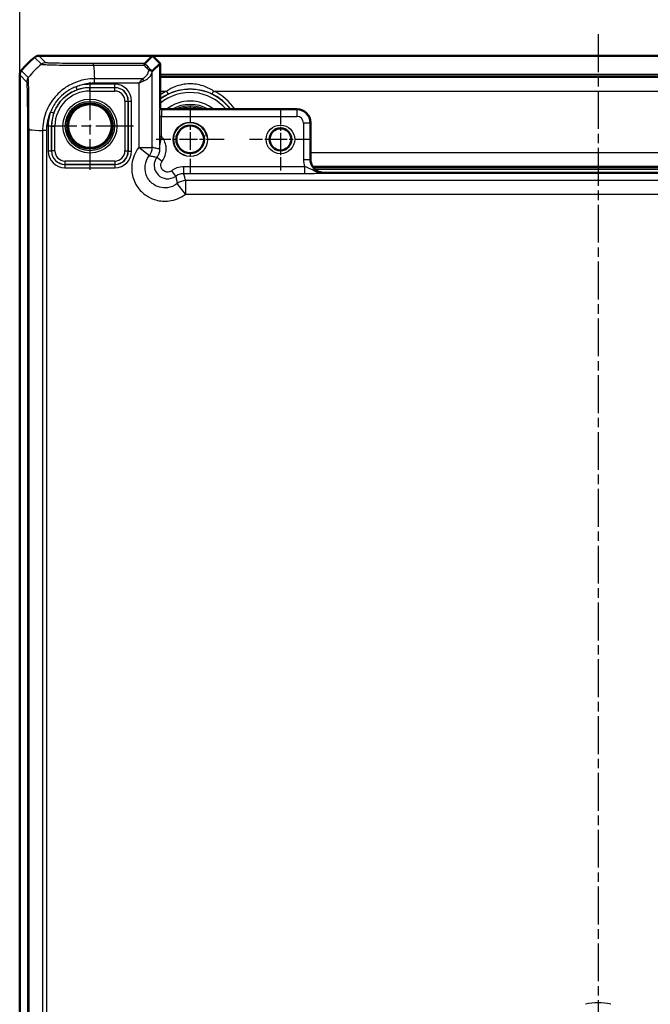
# Model space of a CAD drawing. Units: millimetres. Extents: x 1 to 1188, y 1 to 840.
# Drawn here: x 771 to 865, y 409 to 557 of the extents above; entities that cross this region are included whole.
import ezdxf

# ---------------------------------------------------------------- set-up
doc = ezdxf.new("R2010")
doc.units = ezdxf.units.MM
doc.linetypes.add('CHAIN', pattern=[0.3543, 0.2362, -0.0295, 0.0591, -0.0295])
doc.linetypes.add('DASH_DOT', pattern=[0.37, 0.24, -0.06, 0.01, -0.06])
for name, color, linetype, lineweight in [('Bemaßung (ISO)', 1, 'Continuous', 25), ('Mittellinie (ISO)', 1, 'DASH_DOT', 25), ('Mittelpunktmarkierung (ISO)', 1, 'DASH_DOT', 25), ('Sichtbar (ISO)', 7, 'Continuous', 50), ('Sichtbar schmal (ISO)', 1, 'Continuous', 25)]:
    doc.layers.add(name, color=color, linetype=linetype, lineweight=lineweight)
doc.styles.add('5', font='isocpeur.ttf', dxfattribs={"width": 1.1})
doc.dimstyles.new('11-Bopla 5', dxfattribs={"dimtxt": 5, "dimasz": 2.5, "dimexe": 1, "dimexo": 0, "dimgap": 0.6, "dimtad": 1, "dimdec": 6, "dimrnd": 1e-08, "dimtxsty": '5', "dimcen": 0.09, "dimdle": 7, "dimclrd": 1, "dimclre": 1, "dimclrt": 7, "dimadec": 6, "dimazin": 2, "dimtfac": 0.7, "dimtdec": 3, "dimtmove": 0, "dimatfit": 3, "dimfxl": 1, "dimtolj": 1, "dimlwd": 25, "dimlwe": 25, "dimarcsym": 0})

# ---------------------------------------------------------------- blocks, each defined once
blk = doc.blocks.new('*D10')
at = {"layer": 'Bemaßung (ISO)', "color": 1, "linetype": 'Continuous', "lineweight": 25}
for p, q in [((771.14, 548.27), (771.14, 564.3)), ((944.14, 548.27), (944.14, 564.3)), ((773.64, 563.3), (941.64, 563.3))]:
    blk.add_line(p, q, dxfattribs=at)
at = {"layer": 'Bemaßung (ISO)', "color": 1, "linetype": 'Continuous'}
for points in [[(773.64, 563.72), (773.64, 562.88), (771.14, 563.3)], [(941.64, 563.72), (941.64, 562.88), (944.14, 563.3)]]:
    blk.add_solid(points, dxfattribs=at)
at = {"layer": 'Defpoints', "color": 0, "linetype": 'Continuous'}
for p in [(944.14, 563.3), (771.14, 548.27), (944.14, 548.27)]:
    blk.add_point(p, dxfattribs=at)
at = {"layer": 'Bemaßung (ISO)', "color": 7, "linetype": 'Continuous', "lineweight": 25, "insert": (852.97, 563.9), "char_height": 5, "attachment_point": 7, "style": '5'}
blk.add_mtext('\\A1;173', dxfattribs=at)

msp = doc.modelspace()

# ---------------------------------------------------------------- linework, layer by layer
at = {"layer": 'Mittellinie (ISO)', "linetype": 'CHAIN', "ltscale": 23.990969}
msp.add_line((857.6440769, 554.3489196), (857.6440769, 249.2776895), dxfattribs=at)
at = {"layer": 'Mittelpunktmarkierung (ISO)', "linetype": 'CHAIN', "ltscale": 23.990969}
for p, q in [((781.6440769, 547.1693558), (781.6440769, 534.0856944)), ((788.1859076, 540.6275251), (775.1022461, 540.6275251))]:
    msp.add_line(p, q, dxfattribs=at)
at = {"layer": 'Mittelpunktmarkierung (ISO)', "linetype": 'CHAIN', "ltscale": 11.260876}
for p, q in [((796.6440769, 543.6945251), (796.6440769, 533.5605251)), ((801.7110769, 538.6275251), (791.5770769, 538.6275251))]:
    msp.add_line(p, q, dxfattribs=at)
at = {"layer": 'Mittelpunktmarkierung (ISO)', "linetype": 'CHAIN', "ltscale": 10.307786}
for p, q in [((810.1440769, 543.265672), (810.1440769, 533.9893782)), ((814.7822237, 538.6275251), (805.50593, 538.6275251))]:
    msp.add_line(p, q, dxfattribs=at)
at = {"layer": 'Sichtbar (ISO)'}
for p, q in [((773.9973936, 551.1275251), (773.9973785, 551.1275251)), ((791.012706, 551.1275251), (773.9973936, 551.1275251)), ((789.8546293, 549.9694484), (791.012706, 551.1275251)), ((791.012706, 551.1275251), (792.1440769, 549.9961543)), ((791.012706, 551.1275251), (924.2754477, 551.1275251)), ((792.1440769, 549.9961543), (790.9704872, 548.8225646)), ((792.1440769, 543.4275251), (792.1440769, 549.9961543)), ((771.1440769, 548.2742235), (771.1440769, 548.2742083)), ((771.1440769, 548.2742083), (771.1440769, 254.9808419)), ((812.6440769, 543.1275251), (792.4440769, 543.1275251)), ((812.6443815, 543.1275251), (812.6440769, 543.1275251)), ((814.6440769, 541.1275251), (814.6440768, 541.1278297)), ((814.6440769, 535.6275251), (814.6440769, 541.1275251)), ((814.6440769, 535.6272205), (814.6440769, 535.6275251)), ((816.6440769, 533.6275251), (816.6437723, 533.6275251)), ((898.6440769, 533.6275251), (816.6440769, 533.6275251))]:
    msp.add_line(p, q, dxfattribs=at)
for centre, radius in [((781.6440769, 540.6275251), 3.2587262), ((796.6440769, 538.6275251), 2.067), ((810.1440769, 538.6275251), 1.6381469)]:
    msp.add_circle(centre, radius, dxfattribs=at)
for centre, radius, start, end in [((782.9267641, 539.3448379), 15, 129.628871611, 140.371128389), ((782.926005, 539.3457546), 14.9988098, 129.628589071, 129.628871624), ((782.9262203, 539.3452882), 14.999294, 140.371128389, 140.371410933), ((792.4440769, 543.4275251), 0.3, 180, 270), ((812.6440769, 541.1275251), 2, 0.00872576, 89.991273907)]:
    msp.add_arc(centre, radius, start, end, dxfattribs=at)
msp.add_ellipse((788.9707918, 550.8234785), major_axis=(1.9996952, -2.0009141), ratio=0.0174497467, start_param=6.2650469751, end_param=6.2831906238, dxfattribs=at)
for points, knots in [([(773.3596384, 550.8977642), (773.4486373, 550.971455), (773.5497387, 551.029166), (773.7671547, 551.1074952), (773.8818319, 551.1275234), (773.9973785, 551.1275251)], [0, 0, 0, 0, 0.034664255066, 0.034664255066, 0.06932873744, 0.06932873744, 0.06932873744, 0.06932873744]), ([(789.8544821, 549.9693344), (789.8513816, 549.9673773), (789.8379102, 549.9465471), (789.8012715, 549.8688761), (789.777935, 549.8114475), (789.7548159, 549.7386363), (789.754768, 549.7384852), (789.754592, 549.7379305), (789.754464, 549.7375265), (789.7541122, 549.7364147), (789.7538883, 549.7357059), (789.7536645, 549.7349957)], [0.000147834814, 0.000147834814, 0.000147834814, 0.000147834814, 0.033804385046, 0.033804385046, 0.06848123867, 0.06848123867, 0.068553310689, 0.068553310689, 0.068745728158, 0.068745728158, 0.069082276505, 0.069082276505, 0.069082276505, 0.069082276505]), ([(771.3738377, 548.9119635), (771.3001492, 548.8229673), (771.2424394, 548.7218692), (771.1641079, 548.5044539), (771.1440786, 548.3897734), (771.1440769, 548.2742235)], [0, 0, 0, 0, 0.034663241722, 0.034663241722, 0.069328737457, 0.069328737457, 0.069328737457, 0.069328737457]), ([(790.887926, 548.893862), (790.853677, 548.9265508), (790.8093911, 548.9520438), (790.7133693, 548.9847148), (790.6640713, 548.9937245), (790.5603537, 548.9994934), (790.5064492, 548.9963432), (790.4511267, 548.9872914), (790.4500306, 548.9871098), (790.4489344, 548.9869258)], [0, 0, 0, 0, 0.019532408457, 0.019532408457, 0.036395854156, 0.036395854156, 0.053102081431, 0.053102081431, 0.053439762721, 0.053439762721, 0.053439762721, 0.053439762721]), ([(790.9695248, 548.8222607), (790.9669956, 548.8223105), (790.9564721, 548.8306616), (790.9267013, 548.8572964), (790.9098582, 548.8729317), (790.8880603, 548.8937339), (790.8879932, 548.8937979), (790.887926, 548.893862)], [0, 0, 0, 0, 0.021320266757, 0.021320266757, 0.036861486093, 0.036861486093, 0.036909453413, 0.036909453413, 0.036909453413, 0.036909453413]), ([(814.6440769, 535.6272205), (814.6440775, 535.3761539), (814.6942346, 535.1083593), (814.8982678, 534.6156556), (815.0521713, 534.3907573), (815.2297402, 534.2131884), (815.4073231, 534.0356055), (815.632241, 533.8816935), (816.1249483, 533.677676), (816.3927202, 533.6275258), (816.6437723, 533.6275251)], [-0.15065356307, -0.15065356307, -0.15065356307, -0.15065356307, -0.07533607438, -0.07533607438, 0, 0, 0, 0.07534203564, 0.07534203564, 0.15065361342, 0.15065361342, 0.15065361342, 0.15065361342])]:
    msp.add_open_spline(points, degree=3, knots=knots, dxfattribs=at)
msp.add_open_spline([(789.8546293, 549.9694484), (789.8545912, 549.9694103), (789.8545421, 549.9693723), (789.8544821, 549.9693344)], degree=3, dxfattribs=at)
at = {"layer": 'Sichtbar schmal (ISO)'}
for p, q in [((773.3596384, 550.8977642), (774.3951685, 549.8622342)), ((775.0329214, 550.0919822), (773.9973785, 551.1275251)), ((789.8544821, 549.9693344), (782.1940805, 549.9693344)), ((782.1941059, 549.7349957), (789.7536645, 549.7349957)), ((771.1440769, 548.2742235), (772.1796198, 547.2386806)), ((772.4092493, 547.876552), (771.3738377, 548.9119635)), ((790.9704872, 537.4374261), (790.9704872, 548.8225646)), ((923.1440769, 548.3240646), (792.1440769, 548.3240646)), ((792.1440769, 548.124095), (923.1440769, 548.124095)), ((779.7377224, 546.0432219), (779.5717302, 546.5147835)), ((785.3858063, 546.8688737), (781.6440769, 546.8688737)), ((781.6440769, 546.8688737), (781.6440769, 546.3689499)), ((789.5387645, 547.7018698), (782.332664, 547.7018698)), ((782.3326648, 547.0720847), (782.3326648, 547.7016953)), ((782.3326648, 547.0719025), (788.9707918, 547.0719025)), ((785.3858063, 546.3689499), (785.3858063, 546.8688737)), ((788.9707918, 547.0719025), (788.9707918, 537.4374261)), ((923.1440769, 547.8650899), (792.1440769, 547.8650899)), ((781.6440769, 546.3689499), (785.3858063, 546.3689499)), ((781.6440769, 546.3689499), (781.6440769, 546.3599177)), ((781.6440769, 545.8599939), (781.6440769, 546.3599177)), ((785.3767741, 546.3599177), (781.6440769, 546.3599177)), ((781.6440769, 545.8599939), (785.3767741, 545.8599939)), ((785.3858063, 546.3689499), (785.3767741, 546.3599177)), ((785.3767741, 545.8599939), (785.3767741, 546.3599177)), ((792.1440769, 545.8653945), (793.1348634, 545.8653945)), ((793.3529641, 545.4155546), (793.1348634, 545.8653945)), ((799.9351896, 545.4155546), (800.1532903, 545.8653945)), ((800.1532903, 545.8653945), (915.1348634, 545.8653945)), ((786.8765456, 544.3602223), (786.8765456, 536.8948279)), ((786.8765456, 544.3602223), (787.3764695, 544.3602223)), ((787.3764695, 544.3602223), (787.3855016, 544.3692545)), ((787.3764695, 536.8948279), (787.3764695, 544.3602223)), ((787.3855016, 544.3692545), (787.8854255, 544.3692545)), ((787.3855016, 544.3692545), (787.3855016, 536.8857957)), ((787.8854255, 536.8857957), (787.8854255, 544.3692545)), ((776.2291128, 542.5359598), (775.7576149, 542.7021331)), ((792.3690658, 542.0750076), (792.0691115, 542.0750076)), ((792.0691115, 542.0750076), (792.0691115, 539.0727977)), ((792.1440769, 543.4274794), (792.091407, 543.3748096)), ((792.3690658, 539.0727977), (792.3690658, 542.0750076)), ((792.3690658, 542.0750076), (812.5917116, 542.0750076)), ((792.3913613, 543.0748553), (792.4440312, 543.1275251)), ((812.5917116, 543.0748553), (792.3913613, 543.0748553)), ((812.6443815, 543.1275251), (812.5917116, 543.0748553)), ((812.5917116, 543.0748553), (812.5917116, 542.0750076)), ((775.4027282, 540.6275251), (775.4027282, 536.8857957)), ((775.9026521, 540.6275251), (775.4027282, 540.6275251)), ((775.9026521, 536.8857957), (775.9026521, 540.6275251)), ((775.9026521, 540.6275251), (775.9116842, 540.6275251)), ((775.9116842, 540.6275251), (776.4116081, 540.6275251)), ((775.9116842, 540.6275251), (775.9116842, 536.8948279)), ((776.4116081, 536.8948279), (776.4116081, 540.6275251)), ((813.5915593, 541.0751599), (813.5915593, 535.5745507)), ((814.591407, 541.0751599), (813.5915593, 541.0751599)), ((814.591407, 541.0751599), (814.6440768, 541.1278297)), ((814.591407, 535.5745507), (814.591407, 541.0751599)), ((772.3022676, 540.073714), (772.5366063, 540.073714)), ((772.3022676, 540.073714), (772.3022676, 263.1813362)), ((772.5366063, 263.181352), (772.5366063, 540.0737132)), ((774.5697322, 539.9351174), (774.5697322, 263.3199213)), ((775.199449, 539.9353916), (774.5698383, 539.9364861)), ((775.1996994, 263.3199205), (775.1996994, 539.9351297)), ((792.3690658, 539.0727977), (792.0691115, 539.0727977)), ((775.9026521, 536.8857957), (775.4027282, 536.8857957)), ((775.9116842, 536.8948279), (775.9026521, 536.8857957)), ((776.4116081, 536.8948279), (775.9116842, 536.8948279)), ((786.8765456, 536.8948279), (787.3764695, 536.8948279)), ((787.3855016, 536.8857957), (787.3764695, 536.8948279)), ((787.3855016, 536.8857957), (787.8854255, 536.8857957)), ((788.9707918, 537.4374261), (790.9704872, 537.4374261)), ((790.5351393, 536.1917377), (788.9707918, 537.4374261)), ((900.6440769, 536.6396557), (814.6440769, 536.6396557)), ((777.9023475, 534.8861003), (777.9113796, 534.8951325)), ((785.3858063, 534.8861003), (777.9023475, 534.8861003)), ((777.9023475, 534.8861003), (777.9023475, 534.3861765)), ((785.3767741, 535.3950563), (777.9113796, 535.3950563)), ((777.9113796, 535.3950563), (777.9113796, 534.8951325)), ((777.9113796, 534.8951325), (785.3767741, 534.8951325)), ((785.3767741, 535.3950563), (785.3767741, 534.8951325)), ((785.3767741, 534.8951325), (785.3858063, 534.8861003)), ((785.3858063, 534.8861003), (785.3858063, 534.3861765)), ((791.6574575, 535.961864), (792.4575025, 535.3621544)), ((814.591407, 535.5745507), (813.5915593, 535.5745507)), ((814.6440769, 535.6272205), (814.591407, 535.5745507)), ((777.9023475, 534.3861765), (785.3858063, 534.3861765)), ((794.4784157, 533.1409058), (793.8787061, 533.9409507)), ((813.7754292, 534.5404021), (795.6778239, 534.5404021)), ((795.6778239, 533.5405544), (795.6778239, 534.5404021)), ((795.6778239, 533.5405544), (813.7754292, 533.5405544)), ((813.7754292, 533.5405544), (813.7754292, 534.5404021)), ((814.9047364, 534.6399603), (900.3834173, 534.6399603)), ((900.208283, 534.3809552), (815.0798708, 534.3809552)), ((815.2626937, 534.1809857), (900.02546, 534.1809857)), ((816.5911024, 533.5748553), (816.6437723, 533.6275251)), ((795.9539779, 530.4542401), (794.7082894, 532.0185876)), ((919.3341759, 532.4539355), (795.9539779, 532.4539355)), ((795.9539779, 532.4539355), (795.9539779, 530.4542401)), ((795.9539779, 530.4542401), (919.3341759, 530.4542401))]:
    msp.add_line(p, q, dxfattribs=at)
for centre, radius in [((781.6440769, 540.6275251), 4.0418307), ((781.6440769, 540.6275251), 3.6913761), ((781.6440769, 540.6275251), 3.4744484), ((781.6440769, 540.6275251), 3.3249791), ((796.6440769, 538.6275251), 2.567), ((810.1440769, 538.6275251), 2.1381469)]:
    msp.add_circle(centre, radius, dxfattribs=at)
for centre, radius, start, end in [((781.6440769, 540.6275251), 6.2413486, 90, 109.392343257), ((781.6440769, 540.6275251), 5.7323926, 90, 180), ((781.6440769, 540.6275251), 5.2324688, 90, 180), ((781.6440769, 540.6275251), 5.7414248, 90, 109.392343257), ((796.6440769, 538.6275251), 7.5085752, 36.820837136, 126.820837136), ((796.6440769, 538.6275251), 8.0437138, 115.865994417, 124.017291436), ((796.6440769, 538.6275251), 7.0086514, 39.945870389, 129.945870389), ((796.6440769, 538.6275251), 7.54379, 115.865994417, 126.620861085), ((796.6440769, 538.6275251), 7.54379, 36.620861085, 64.134005583), ((796.6440769, 538.6275251), 8.0437138, 34.017291436, 64.134005583), ((796.6440769, 538.6275251), 5.7357195, 51.679742195, 128.320257805), ((796.6440769, 538.6275251), 5.2357957, 59.256926901, 120.743073099), ((796.6440769, 538.6275251), 5.0034301, 64.077084497, 115.922915503), ((781.6440769, 540.6275251), 6.2413486, 160.585647548, 180), ((781.6440769, 540.6275251), 5.7414248, 160.585647548, 180), ((796.6440769, 538.6275251), 4.8034605, 69.524949533, 110.475050467), ((812.591407, 541.0748553), 2.0000001, 0.008727089, 89.991272911), ((796.6440769, 538.6275251), 2.5, 10, 280), ((857.6440769, 401.6275251), 7.8420878, 76.078704414, 103.921295586)]:
    msp.add_arc(centre, radius, start, end, dxfattribs=at)
for centre, major_axis, ratio, start_param, end_param in [((783.9560003, 538.3156017), (-10.6066017, -10.6066017), 0.9993910125, 4.6186401744, 4.8062094449), ((775.0329214, 549.0921345), (0.7071068, 0.7071068), 0.9996954599, 0.7858514753, 1.4762466263), ((782.1927802, 548.9694876), (-0.000001, 1), 0.0000554677, 5.5835779669, 6.2657319264), ((783.0021159, 538.2523611), (1.0402932, -14.9999999), 0.0012047626, 3.8405134681, 4.0307943908), ((801.1792445, 538.2523611), (-14.5064751, 14.9978663), 0.0174400779, 0.682097261, 0.75639266), ((801.5326902, 538.6058068), (-14.5066273, 14.4977902), 0.0174497467, 0.6527382194, 0.7645194079), ((773.1795231, 547.2391955), (-0.6372865, -0.7706269), 0.9997435767, 4.7132192549, 5.4032350555), ((785.3850447, 544.3684929), (1.7683055, 1.7683055), 0.9996954599, 5.497939437, 7.0684311773), ((789.5387645, 547.3868862), (0.2251591, -0.446434), 0.3431077584, 1.3994467352, 2.168175718), ((785.3763171, 544.3597654), (1.414429, 1.414429), 0.9998476836, 5.497939437, 7.0684311773), ((785.3763171, 544.3597654), (1.0609833, 1.0609833), 0.9996954599, 5.497939437, 7.0684311773), ((785.3850447, 544.3684929), (1.4148598, 1.4148598), 0.9995432825, 5.497939437, 7.0684311773), ((792.0918031, 542.0750076), (0, -1.3), 0.0174550649, 3.1590459458, 4.7123889804), ((792.3913613, 543.3748096), (-0.212132, 0.212132), 0.9996954599, 0.7855504567, 2.356042197), ((792.3917574, 542.0750076), (0, 1), 0.0226915844, 0.0174532923, 1.5707963268), ((812.591407, 541.0748553), (0.7073222, 0.7073222), 0.9996954599, 5.497939437, 7.0684311773), ((784.0192409, 540.7431651), (-15, 0), 0.0693633452, 0.6989643284, 0.889302761), ((777.903109, 536.8865573), (-1.7683055, -1.7683055), 0.9996954599, 5.497939437, 7.0684311773), ((777.903109, 536.8865573), (-1.4148598, -1.4148598), 0.9995432825, 5.497939437, 7.0684311773), ((777.9118366, 536.8952848), (-1.414429, -1.414429), 0.9998476836, 5.497939437, 7.0684311773), ((777.9118366, 536.8952848), (-1.0609833, -1.0609833), 0.9996954599, 5.497939437, 7.0684311773), ((785.3763171, 536.8952848), (1.0609833, -1.0609833), 0.9996954599, 5.497939437, 7.0684311773), ((785.3763171, 536.8952848), (1.414429, -1.414429), 0.9998476836, 5.497939437, 7.0684311773), ((785.3850447, 536.8865573), (1.7683055, -1.7683055), 0.9996954599, 5.497939437, 7.0684311773), ((785.3850447, 536.8865573), (1.4148598, -1.4148598), 0.9995432825, 5.497939437, 7.0684311773), ((788.9707918, 537.4374261), (0.4918524, 1.9385771), 0.9998378932, 4.2884447132, 4.9608254607), ((816.5920163, 535.5754646), (-2.1219666, -2.1219666), 0.9996954599, 5.497939437, 5.8498398313), ((816.5920163, 535.5754646), (-1.4150751, -1.4150751), 0.9993911515, 5.497939437, 7.0684311773), ((795.9539779, 530.4542401), (-1.9385771, -0.4918524), 0.9998378932, 4.4639525001, 5.1363332476)]:
    msp.add_ellipse(centre, major_axis=major_axis, ratio=ratio, start_param=start_param, end_param=end_param, dxfattribs=at)
for points, knots in [([(774.3953056, 549.8620971), (774.3957737, 549.8627197), (774.3957846, 549.8627138), (774.3957955, 549.862708), (774.4009491, 549.8599224), (774.4104536, 549.85404), (774.4727595, 549.8464971), (774.5173656, 549.8434436), (774.6267945, 549.8330864), (774.6968461, 549.827644), (774.9423106, 549.8119448), (775.1545373, 549.801594), (775.7483833, 549.7808687), (776.1627284, 549.7696145), (777.1899036, 549.7497594), (777.8254638, 549.7450143), (779.3024006, 549.736054), (780.1521796, 549.7337565), (781.1981572, 549.7365166), (781.3685984, 549.7373065), (781.7570126, 549.7364746), (781.9935771, 549.7354381), (782.1928152, 549.7345465), (782.1932455, 549.7345446), (782.1936756, 549.7345426), (782.1941059, 549.7346092)], [-0.0001472431, -0.0001472431, -0.0001472431, -0.0001472431, 0, 0, 0, 0.0696069473, 0.0696069473, 0.1392138946, 0.1392138946, 0.2134882159, 0.2134882159, 0.3573694845, 0.3573694845, 0.5444151337, 0.5444151337, 0.7602222144, 0.7602222144, 1.0039808107, 1.0039808107, 1.0512731635, 1.0512731635, 1.111273333, 1.111273333, 1.111273333, 1.1114029042, 1.1114029042, 1.1114029042, 1.1114029042]), ([(782.1927802, 549.9693353), (781.9927797, 549.9693351), (781.7926953, 549.9694268), (781.4363591, 549.9699597), (781.2797398, 549.9702858), (780.3208148, 549.9728566), (779.5383829, 549.9773798), (778.1876277, 549.9899913), (777.6061523, 549.997619), (776.6611229, 550.0142689), (776.2806667, 550.0230048), (775.7328599, 550.0397146), (775.5361566, 550.0473952), (775.3082506, 550.0594462), (775.2429737, 550.0636206), (775.1408958, 550.0717991), (775.1004128, 550.0757915), (775.0459081, 550.0838336), (775.0362477, 550.0878853), (775.0326628, 550.0919342), (775.0326487, 550.0919502), (775.0326346, 550.0919661), (775.0329214, 550.0919822)], [-1.111273333, -1.111273333, -1.111273333, -1.111273333, -1.0512731635, -1.0512731635, -1.0039808107, -1.0039808107, -0.7602222144, -0.7602222144, -0.5444151337, -0.5444151337, -0.3573694845, -0.3573694845, -0.2134882159, -0.2134882159, -0.1392138946, -0.1392138946, -0.0696069473, -0.0696069473, 0, 0, 0, 0.0002747259, 0.0002747259, 0.0002747259, 0.0002747259]), ([(790.4489344, 548.9869258), (790.44231, 548.9481759), (790.4342164, 548.9093892), (790.3773028, 548.6780021), (790.2947838, 548.4843517), (790.0840847, 548.1585233), (789.970512, 548.0219766), (789.7441575, 547.8268217), (789.6467353, 547.7582026), (789.5387645, 547.7018698)], [0.13574281003, 0.13574281003, 0.13574281003, 0.13574281003, 0.15194541086, 0.15194541086, 0.23227970381, 0.23227970381, 0.29407531376, 0.29407531376, 0.33269756998, 0.33269756998, 0.33269756998, 0.33269756998]), ([(789.7280888, 547.3868862), (789.8720498, 547.4413413), (790.0019461, 547.507673), (790.303752, 547.6963227), (790.4551823, 547.8283179), (790.7361145, 548.1432853), (790.8461398, 548.3304807), (790.9440517, 548.6190808), (790.9644227, 548.7213522), (790.9695248, 548.8222607)], [-0.33269756998, -0.33269756998, -0.33269756998, -0.33269756998, -0.29407531376, -0.29407531376, -0.23227970381, -0.23227970381, -0.15194541086, -0.15194541086, -0.10772108446, -0.10772108446, -0.10772108446, -0.10772108446]), ([(772.1796754, 547.2391955), (772.1837909, 547.2357921), (772.1879095, 547.2249435), (772.1977478, 547.1562107), (772.2034499, 547.0924965), (772.2209738, 546.8271479), (772.2324115, 546.5477543), (772.2533059, 545.8043443), (772.2627197, 545.3462136), (772.2781114, 544.3540025), (772.2843922, 543.8178039), (772.2932972, 542.789904), (772.2963856, 542.3115425), (772.300001, 541.4902402), (772.3010393, 541.158453), (772.3021037, 540.5754806), (772.3022632, 540.3251248), (772.3022673, 540.074781), (772.3022673, 540.0744253), (772.3022673, 540.0740696), (772.3022676, 540.073714)], [0, 0, 0, 0, 0.0707507365, 0.0707507365, 0.1703678013, 0.1703678013, 0.3818451888, 0.3818451888, 0.5898121907, 0.5898121907, 0.7793567182, 0.7793567182, 0.9317422607, 0.9317422607, 1.0318871015, 1.0318871015, 1.1069902925, 1.1069902925, 1.1069902925, 1.1070969925, 1.1070969925, 1.1070969925, 1.1070969925]), ([(772.5366063, 540.0737132), (772.536334, 540.0742647), (772.5363333, 540.0748179), (772.5363326, 540.0753712), (772.5360295, 540.326392), (772.5340241, 540.6167811), (772.5341117, 541.2557858), (772.5348658, 541.6157318), (772.5353272, 542.5109371), (772.5344688, 543.0336406), (772.5287093, 544.1542939), (772.5234548, 544.7402643), (772.5088144, 545.8235089), (772.4957634, 546.3183515), (772.4683832, 547.1252339), (772.4558177, 547.4292045), (772.4336411, 547.7144094), (772.426757, 547.7818068), (772.4171737, 547.8593879), (772.4110005, 547.8701495), (772.4085634, 547.8756767), (772.4085591, 547.8756864), (772.4085548, 547.8756961), (772.4088193, 547.8754686)], [-1.1071558399, -1.1071558399, -1.1071558399, -1.1071558399, -1.1069902925, -1.1069902925, -1.1069902925, -1.0318871015, -1.0318871015, -0.9317422607, -0.9317422607, -0.7793567182, -0.7793567182, -0.5898121907, -0.5898121907, -0.3818451888, -0.3818451888, -0.1703678013, -0.1703678013, -0.0707507365, -0.0707507365, 0, 0, 0, 0.0001243753, 0.0001243753, 0.0001243753, 0.0001243753]), ([(782.332664, 547.7018698), (782.3321664, 547.7016959), (782.3316694, 547.7016965), (782.3311722, 547.701697), (782.1133554, 547.7019436), (781.8636458, 547.6883609), (781.2283212, 547.629207), (780.8346301, 547.5605732), (779.8929502, 547.3235332), (779.3512102, 547.1221272), (778.1326713, 546.506765), (777.4793252, 546.0399188), (776.2753215, 544.8651573), (775.7467441, 544.1295584), (774.9447683, 542.4799819), (774.6888231, 541.5688326), (774.579415, 540.3924636), (774.5708692, 540.1459562), (774.5698833, 539.936486), (774.5698811, 539.9360296), (774.5698789, 539.9355734), (774.5699357, 539.9351174)], [-0.0001484392, -0.0001484392, -0.0001484392, -0.0001484392, 0, 0, 0, 0.0650305324, 0.0650305324, 0.1747852008, 0.1747852008, 0.3331060059, 0.3331060059, 0.551627664, 0.551627664, 0.7978295441, 0.7978295441, 1.0571600733, 1.0571600733, 1.1205585212, 1.1205585212, 1.1205585212, 1.1206966605, 1.1206966605, 1.1206966605, 1.1206966605]), ([(779.5717302, 546.5147835), (779.3511409, 546.4319621), (779.1352248, 546.3372241), (778.0356257, 545.7822671), (777.2536108, 545.127632), (776.2798467, 543.8367431), (775.9766231, 543.2860125), (775.7576149, 542.7021331)], [-0.55766134639, -0.55766134639, -0.55766134639, -0.55766134639, -0.48689790166, -0.48689790166, -0.18726842372, -0.18726842372, 0, 0, 0, 0]), ([(779.5717302, 546.5147835), (779.9055624, 546.6561928), (780.2502328, 546.7720004), (780.9563164, 546.95081), (781.3178723, 547.0138904), (781.8982098, 547.0653824), (782.1150654, 547.0718561), (782.3318338, 547.0720839), (782.3321107, 547.0720841), (782.3323876, 547.0720844), (782.3326648, 547.0719025)], [-0.28354952033, -0.28354952033, -0.28354952033, -0.28354952033, -0.17478520078, -0.17478520078, -0.06503053236, -0.06503053236, 0, 0, 0, 0.00008308271, 0.00008308271, 0.00008308271, 0.00008308271]), ([(789.5387645, 547.7018698), (789.446639, 547.6089427), (789.3522483, 547.5061693), (789.161871, 547.2925824), (789.0659225, 547.18175), (788.9707918, 547.0719025)], [0, 0, 0, 0, 0.032954244844, 0.032954244844, 0.065908489688, 0.065908489688, 0.065908489688, 0.065908489688]), ([(788.9707918, 547.0719025), (789.0976328, 547.1268263), (789.2255641, 547.1822425), (789.4794004, 547.2890359), (789.6052548, 547.3404226), (789.7280888, 547.3868862)], [-0.065908489688, -0.065908489688, -0.065908489688, -0.065908489688, -0.032954244844, -0.032954244844, 0, 0, 0, 0]), ([(800.1532903, 545.8653945), (799.6323359, 546.2021677), (799.0854252, 546.4612978), (797.8771638, 546.8459525), (797.2081371, 546.9450726), (795.8245315, 546.921231), (795.1138149, 546.7830096), (793.9862085, 546.3551428), (793.5520147, 546.1350637), (793.1348634, 545.8653945)], [0, 0, 0, 0, 0.17368681903, 0.17368681903, 0.37444080682, 0.37444080682, 0.58881903489, 0.58881903489, 0.72789776961, 0.72789776961, 0.72789776961, 0.72789776961]), ([(776.2291128, 542.5359598), (776.4199848, 543.077537), (776.6926635, 543.590204), (777.582914, 544.7887376), (778.3106755, 545.3916482), (779.332461, 545.8875171), (779.533048, 545.9711754), (779.7377224, 546.0432219)], [0, 0, 0, 0, 0.18726842372, 0.18726842372, 0.48689790166, 0.48689790166, 0.55766134639, 0.55766134639, 0.55766134639, 0.55766134639]), ([(793.3529641, 545.4155546), (793.7441891, 545.6052364), (794.1514141, 545.7599973), (795.2089595, 546.0608329), (795.8754926, 546.1579712), (797.1730627, 546.1747282), (797.8004904, 546.1050718), (798.933669, 545.8346431), (799.446613, 545.6524364), (799.9351896, 545.4155546)], [-0.72789776961, -0.72789776961, -0.72789776961, -0.72789776961, -0.58881903489, -0.58881903489, -0.37444080682, -0.37444080682, -0.17368681903, -0.17368681903, 0, 0, 0, 0]), ([(775.199449, 539.9353916), (775.1998164, 540.1467194), (775.2054469, 540.3581495), (775.2885815, 541.3018007), (775.4716791, 542.0238356), (775.7576149, 542.7021331)], [-1.12055852122, -1.12055852122, -1.12055852122, -1.12055852122, -1.05716007328, -1.05716007328, -0.83636654059, -0.83636654059, -0.83636654059, -0.83636654059]), ([(792.0691115, 539.0727977), (792.0691115, 538.9292814), (792.0688001, 538.785336), (792.0674491, 538.4189738), (792.0660952, 538.201507), (792.0623381, 537.7060748), (792.0597237, 537.4331407), (792.0571062, 537.1612721)], [-0.20442243595, -0.20442243595, -0.20442243595, -0.20442243595, -0.16136755032, -0.16136755032, -0.09247973333, -0.09247973333, 0.0006687079, 0.0006687079, 0.0006687079, 0.0006687079]), ([(792.0571062, 537.1612721), (792.0608455, 537.3976805), (792.0929921, 537.6364424), (792.1808441, 538.1147998), (792.2276627, 538.3382041), (792.30737, 538.7403782), (792.3388607, 538.9043096), (792.3690658, 539.0727977)], [-0.0006687079, -0.0006687079, -0.0006687079, -0.0006687079, 0.09247973333, 0.09247973333, 0.16136755032, 0.16136755032, 0.20442243595, 0.20442243595, 0.20442243595, 0.20442243595]), ([(792.4575025, 535.3621544), (792.6503777, 535.6194604), (792.8014999, 535.9080197), (793.0048016, 536.5181859), (793.0569539, 536.8396979), (793.0569539, 537.1612721), (793.0569539, 537.3559644), (793.0379387, 537.5506633), (792.9399838, 538.0473394), (792.831728, 538.3434448), (792.6142668, 538.7356665), (792.5396421, 538.8508914), (792.4575025, 538.9604828), (792.4289213, 538.9986161), (792.3994316, 539.0360682), (792.3690658, 539.0727977)], [0, 0, 0, 0, 0.09647099126, 0.09647099126, 0.19294325386, 0.19294325386, 0.19294325386, 0.25135092326, 0.25135092326, 0.34480319429, 0.34480319429, 0.38589025299, 0.38589025299, 0.38589025299, 0.40018686172, 0.40018686172, 0.40018686172, 0.40018686172]), ([(788.9707918, 537.4374261), (788.9500429, 537.4113694), (788.9295556, 537.3851036), (788.3798573, 536.6655608), (788.037609, 535.8308755), (787.843891, 534.299984), (787.8962994, 533.6174322), (788.223344, 532.4763877), (788.4433902, 532.0027307), (788.9104591, 531.3061756), (789.1162565, 531.0558319), (789.3443201, 530.8277683), (789.5723837, 530.5997047), (789.8227274, 530.3939074), (790.5192825, 529.9268385), (790.9929395, 529.7067922), (792.133984, 529.3797476), (792.8165357, 529.3273392), (794.3474272, 529.5210572), (795.1821126, 529.8633055), (795.9016554, 530.4130038), (795.9279212, 530.4334912), (795.9539779, 530.4542401)], [-1.5530067272, -1.5530067272, -1.5530067272, -1.5530067272, -1.5430145937, -1.5430145937, -1.2813777221, -1.2813777221, -1.0801185901, -1.0801185901, -0.9253038731, -0.9253038731, -0.828544675, -0.828544675, -0.828544675, -0.7317854769, -0.7317854769, -0.57697076, -0.57697076, -0.375711628, -0.375711628, -0.1140747563, -0.1140747563, -0.1040826229, -0.1040826229, -0.1040826229, -0.1040826229]), ([(794.7082894, 532.0185876), (794.692719, 532.0061862), (794.6770235, 531.9939411), (794.24705, 531.6653905), (793.7482433, 531.4607929), (792.8333327, 531.3449236), (792.4254015, 531.3762058), (791.7434365, 531.5716169), (791.460343, 531.7031147), (791.0440309, 531.9822511), (790.8944079, 532.1052463), (790.758103, 532.2415512), (790.621798, 532.3778562), (790.4988029, 532.5274791), (790.2196665, 532.9437912), (790.0881686, 533.2268847), (789.8927575, 533.9088498), (789.8614753, 534.316781), (789.9773446, 535.2316916), (790.1819423, 535.7304983), (790.5104929, 536.1604717), (790.522738, 536.1761672), (790.5351393, 536.1917377)], [0.1040826229, 0.1040826229, 0.1040826229, 0.1040826229, 0.1140747563, 0.1140747563, 0.375711628, 0.375711628, 0.57697076, 0.57697076, 0.7317854769, 0.7317854769, 0.828544675, 0.828544675, 0.828544675, 0.9253038731, 0.9253038731, 1.0801185901, 1.0801185901, 1.2813777221, 1.2813777221, 1.5430145937, 1.5430145937, 1.5530067272, 1.5530067272, 1.5530067272, 1.5530067272]), ([(790.5351393, 536.1917377), (790.6206648, 536.1733765), (790.7062886, 536.1551449), (790.8895399, 536.1165037), (790.9872002, 536.0961385), (791.0850316, 536.0760138), (791.183027, 536.0558554), (791.2811939, 536.035938), (791.4720048, 535.9978828), (791.5646249, 535.9797098), (791.6574575, 535.961864)], [0.1967507821, 0.1967507821, 0.1967507821, 0.1967507821, 1.6289098203, 1.6289098203, 3.2578196407, 3.2578196407, 3.2578196407, 4.889461172, 4.889461172, 6.4227487805, 6.4227487805, 6.4227487805, 6.4227487805]), ([(792.0571062, 537.1612721), (791.9678941, 537.183972), (791.8786821, 537.2066701), (791.6945508, 537.2535041), (791.5996315, 537.2776392), (791.5047122, 537.3017638), (791.4099518, 537.3258481), (791.3151914, 537.3499219), (791.1371164, 537.3951404), (791.0538018, 537.4162877), (790.9704872, 537.4374261)], [-6.4229960239, -6.4229960239, -6.4229960239, -6.4229960239, -4.889461172, -4.889461172, -3.2578196407, -3.2578196407, -3.2578196407, -1.6289098203, -1.6289098203, -0.1967507821, -0.1967507821, -0.1967507821, -0.1967507821]), ([(792.0571062, 537.1612721), (792.0571145, 536.9468872), (792.0223493, 536.7325451), (791.88681, 536.3257689), (791.786054, 536.133398), (791.6574575, 535.961864)], [-0.19294325386, -0.19294325386, -0.19294325386, -0.19294325386, -0.09647099126, -0.09647099126, 0, 0, 0, 0]), ([(791.6574575, 535.961864), (791.5790195, 535.8572067), (791.5108021, 535.7448852), (791.3633654, 535.4384361), (791.3022739, 535.2356618), (791.2366082, 534.7588646), (791.2548175, 534.4818964), (791.4205738, 533.8785953), (791.6059095, 533.5632687), (792.1821272, 532.997534), (792.6162175, 532.7940297), (793.5648126, 532.6983898), (794.0787267, 532.8413488), (794.4784157, 533.1409058)], [0, 0, 0, 0, 0.01976640047, 0.01976640047, 0.05139264123, 0.05139264123, 0.09250675421, 0.09250675421, 0.14595510109, 0.14595510109, 0.21456031239, 0.21456031239, 0.2900487155, 0.2900487155, 0.2900487155, 0.2900487155]), ([(793.8787061, 533.9409507), (793.6773646, 533.7900261), (793.4184622, 533.7179759), (792.9405299, 533.7661303), (792.7218048, 533.8686566), (792.431474, 534.1537049), (792.3380964, 534.3125881), (792.2545983, 534.6165594), (792.2454347, 534.7561045), (792.2785364, 534.9963174), (792.309323, 535.0984721), (792.3836122, 535.2528512), (792.4179833, 535.3094337), (792.4575025, 535.3621544)], [-0.2900487155, -0.2900487155, -0.2900487155, -0.2900487155, -0.21456031239, -0.21456031239, -0.14595510109, -0.14595510109, -0.09250675421, -0.09250675421, -0.05139264123, -0.05139264123, -0.01976640047, -0.01976640047, 0, 0, 0, 0]), ([(795.6778239, 534.5404021), (795.3346186, 534.5404021), (794.9914719, 534.4809226), (794.3858554, 534.264466), (794.1186968, 534.1208465), (793.8787061, 533.9409507)], [0, 0, 0, 0, 0.10296157366, 0.10296157366, 0.19294057499, 0.19294057499, 0.19294057499, 0.19294057499]), ([(794.4784157, 533.1409058), (794.6384064, 533.2608483), (794.8165102, 533.3566024), (795.2202529, 533.5009131), (795.4490181, 533.5405633), (795.6778239, 533.5405544)], [-0.19294057499, -0.19294057499, -0.19294057499, -0.19294057499, -0.10296157366, -0.10296157366, 0, 0, 0, 0]), ([(795.9539779, 532.4539355), (795.9328394, 532.5372501), (795.9116922, 532.6205647), (795.8664737, 532.7986396), (795.8423998, 532.8934), (795.8183156, 532.9881604), (795.7941909, 533.0830797), (795.7700558, 533.177999), (795.7232218, 533.3621304), (795.7005238, 533.4513424), (795.6778239, 533.5405544)], [-6.3243519213, -6.3243519213, -6.3243519213, -6.3243519213, -4.892192883, -4.892192883, -3.2632830627, -3.2632830627, -3.2632830627, -1.6316415314, -1.6316415314, -0.0981066794, -0.0981066794, -0.0981066794, -0.0981066794]), ([(816.5911024, 533.5748553), (816.2589923, 533.572806), (815.9290721, 533.6385713), (815.367375, 533.8287681), (815.1323793, 533.9461406), (814.7525216, 534.1385417), (814.5960584, 534.2193087), (814.3016572, 534.3554586), (814.1628736, 534.4121095), (813.9408724, 534.4902526), (813.8570039, 534.5168091), (813.7754292, 534.5404021)], [-0.00063547465, -0.00063547465, -0.00063547465, -0.00063547465, 0.08566238948, 0.08566238948, 0.17133049444, 0.17133049444, 0.2424646755, 0.2424646755, 0.31245901233, 0.31245901233, 0.35620547285, 0.35620547285, 0.35620547285, 0.35620547285]), ([(813.7754292, 533.5405544), (813.9212507, 533.5405544), (814.0681131, 533.5408018), (814.4436808, 533.5420509), (814.66622, 533.5434035), (815.089385, 533.5470758), (815.2898452, 533.5494221), (815.692464, 533.555239), (815.8895169, 533.5588687), (816.2559254, 533.5666278), (816.4249715, 533.5707568), (816.5911024, 533.5748553)], [-0.35620547285, -0.35620547285, -0.35620547285, -0.35620547285, -0.31245901233, -0.31245901233, -0.2424646755, -0.2424646755, -0.17133049444, -0.17133049444, -0.08566238948, -0.08566238948, 0.00063547465, 0.00063547465, 0.00063547465, 0.00063547465]), ([(794.4784157, 533.1409058), (794.4962615, 533.0480732), (794.5144345, 532.955453), (794.5524897, 532.7646422), (794.5724072, 532.6664753), (794.5925656, 532.5684798), (794.6126902, 532.4706485), (794.6330555, 532.3729881), (794.6716967, 532.1897369), (794.6899282, 532.1041131), (794.7082894, 532.0185876)], [0.0983539228, 0.0983539228, 0.0983539228, 0.0983539228, 1.6316415314, 1.6316415314, 3.2632830627, 3.2632830627, 3.2632830627, 4.892192883, 4.892192883, 6.3243519213, 6.3243519213, 6.3243519213, 6.3243519213])]:
    msp.add_open_spline(points, degree=3, knots=knots, dxfattribs=at)

# ---------------------------------------------------------------- dimensions: what is measured, and where the dimension line sits
at = {"layer": 'Bemaßung (ISO)', "color": 1, "linetype": 'Continuous', "lineweight": 25}
dim = msp.add_linear_dim(base=(944.1440769, 563.3005467), p1=(771.1440769, 548.2742083), p2=(944.1440769, 548.2742083), angle=180, dimstyle='11-Bopla 5', override={"dimgap": 0.6, "dimdec": 6, "dimtol": 0, "dimlim": 0, "dimtp": 0, "dimtm": 0, "dimtdec": 3, "dimtofl": 0, "dimatfit": 1}, dxfattribs=at)
dim.commit()
dim.dimension.update_dxf_attribs({"geometry": '*D10', "text_midpoint": (857.6440769, 563.3005467), "dimtype": 160})

doc.saveas('drawing.dxf')
